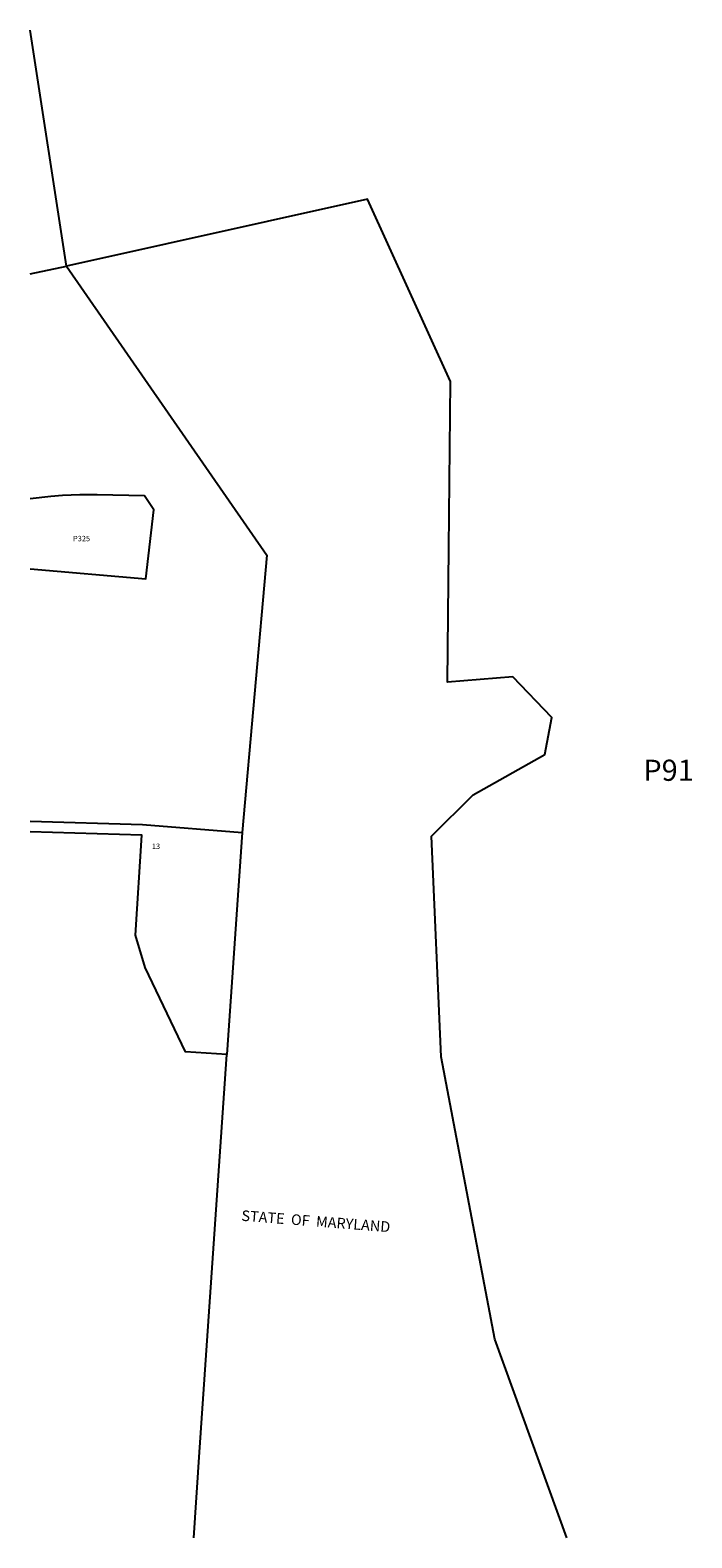
# Model space of a CAD drawing. Units: inches. Extents: x 1213767 to 1219767, y 521456 to 525388.
# Drawn here: x 1213767 to 1215493, y 521456 to 525388 of the extents above; entities that cross this region are included whole.
import ezdxf

# ---------------------------------------------------------------- set-up
doc = ezdxf.new("R2010")
doc.units = ezdxf.units.IN
doc.header["$MEASUREMENT"] = 0
for name, color, linetype, true_color in [('Lot-Block-Parcel Text', 7, 'Continuous', 0x777c41), ('Parcel Boundaries', 7, 'Continuous', 0x237cb5), ('Property Text', 7, 'Continuous', 0x777c41)]:
    doc.layers.add(name, color=color, linetype=linetype, true_color=true_color)
doc.styles.add('Arial', font='txt')

msp = doc.modelspace()

# ---------------------------------------------------------------- linework, layer by layer
at = {"layer": 'Parcel Boundaries'}
for p, q in [((1213861.9, 524773.1), (1213767.5, 525388.3)), ((1213767.5, 524752.5), (1213861.9, 524773.1)), ((1214320.7, 523295.5), (1214280.8, 522717))]:
    msp.add_line(p, q, dxfattribs=at)
for points in [[(1215166.9, 521456.4), (1214979.7, 521974.5), (1214839.7, 522710.4), (1214814, 523286.3), (1214922.9, 523394), (1215110.2, 523499.5), (1215128.1, 523595.3), (1215026.7, 523702), (1214856.2, 523688), (1214859.6, 524037.7), (1214863.9, 524471.9), (1214647.3, 524947.6), (1213861.9, 524773.1)], [(1213861.9, 524773.1), (1214384.9, 524019.1), (1214320.7, 523295.5)], [(1213767.4, 523983.7), (1214069.3, 523957.5), (1214089.6, 524137), (1214065.4, 524173.9), (1213942.4, 524176.1), (1213919.8, 524176.3), (1213897.2, 524176), (1213874.6, 524175.4), (1213852, 524174.4), (1213821.6, 524172.4), (1213767.4, 524166.2)], [(1213767.4, 523325.4), (1214060.1, 523316.7), (1214320.7, 523295.5)], [(1214280.8, 522717), (1214172.5, 522723.8), (1214067.2, 522943.4), (1214041.8, 523028.3), (1214058.3, 523289.2), (1213767.4, 523297.8)], [(1214194, 521456.2), (1214209.4, 521679.9), (1214280.8, 522717)]]:
    msp.add_lwpolyline(points, dxfattribs=at)

# ---------------------------------------------------------------- texts
at = {"layer": 'Lot-Block-Parcel Text', "color": 14, "true_color": 0xa80000, "style": 'Arial'}
for s, height, p in [('P325', 14.2, (1213879.2, 524055.2)), ('P91', 55.22, (1215366.9, 523430.5)), ('13', 14.2, (1214084.9, 523252.6))]:
    msp.add_text(s, height=height, dxfattribs=at).set_placement(p)
at = {"layer": 'Property Text', "color": 221, "true_color": 0xff73df, "style": 'Arial'}
msp.add_text('STATE  OF  MARYLAND', height=27.611, rotation=-4.4287, dxfattribs=at).set_placement((1214317.6, 522283.2))

doc.saveas('drawing.dxf')
